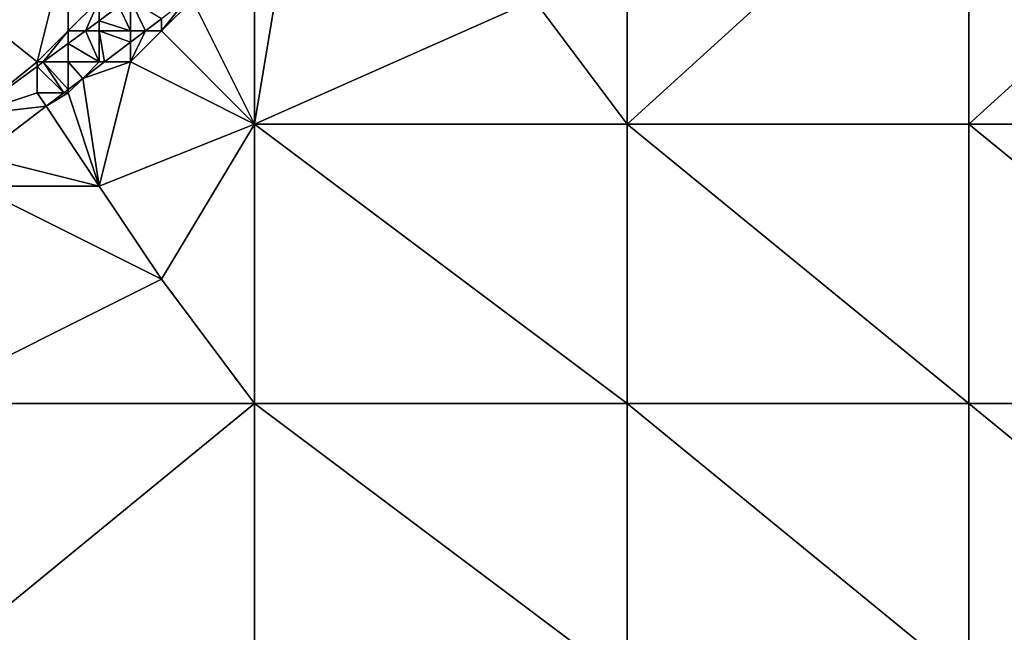
# Model space of a CAD drawing. Units: metres. Extents: x 72500 to 73125, y 343500 to 344000.
# Drawn here: x 72952 to 72984, y 343583 to 343602 of the extents above; entities that cross this region are included whole.
import ezdxf

# ---------------------------------------------------------------- set-up
doc = ezdxf.new("R2010")
doc.units = ezdxf.units.M
doc.layers.add('Terrain', color=15, linetype='Continuous')

msp = doc.modelspace()

# ---------------------------------------------------------------- linework, layer by layer
at = {"layer": 'Terrain'}
for points in [[(72969, 343603, 274.49), (72972, 343599, 274.85), (72972, 343609, 274.29), (72969, 343603, 274.49)], [(72972, 343609, 274.29), (72972, 343599, 274.85), (72983, 343609, 274.38), (72972, 343609, 274.29)], [(72983, 343609, 274.38), (72972, 343599, 274.85), (72983, 343599, 275.19), (72983, 343609, 274.38)], [(72983, 343609, 274.38), (72983, 343599, 275.19), (72994, 343609, 274.55), (72983, 343609, 274.38)], [(72994, 343609, 274.55), (72983, 343599, 275.19), (72994, 343599, 275.47), (72994, 343609, 274.55)], [(72948, 343605, 272.77), (72950.874, 343599.291, 273.211), (72953, 343601, 273.37), (72948, 343605, 272.77)], [(72948, 343605, 272.77), (72953, 343601, 273.37), (72954, 343605, 272.82), (72948, 343605, 272.77)], [(72954, 343605, 272.82), (72953, 343601, 273.37), (72954, 343602, 273.2), (72954, 343605, 272.82)], [(72954, 343605, 272.82), (72954, 343602, 273.2), (72955, 343603, 273), (72954, 343605, 272.82)], [(72961, 343605, 274.41), (72960, 343604, 274.47), (72960, 343599, 274.54), (72961, 343605, 274.41)], [(72961, 343605, 274.41), (72960, 343599, 274.54), (72969, 343603, 274.49), (72961, 343605, 274.41)], [(72960, 343604, 274.47), (72958, 343603, 274.38), (72960, 343599, 274.54), (72960, 343604, 274.47)], [(72955, 343603, 273), (72954, 343602, 273.2), (72954.557, 343602, 273.154), (72955, 343603, 273)], [(72955, 343603, 273), (72954.557, 343602, 273.154), (72955, 343602.326, 273.148), (72955, 343603, 273)], [(72955, 343603, 273), (72955, 343602.326, 273.148), (72955.632, 343602.791, 273.138), (72955, 343603, 273)], [(72956, 343603, 273.44), (72955.632, 343602.791, 273.138), (72956, 343602, 274.06), (72956, 343603, 273.44)], [(72956, 343603, 273.44), (72956, 343602, 274.06), (72956.485, 343602, 274.085), (72956, 343603, 273.44)], [(72956, 343603, 273.44), (72956.485, 343602, 274.085), (72957, 343602.391, 274.08), (72956, 343603, 273.44)], [(72958, 343603, 274.38), (72957.801, 343603, 274.073), (72957, 343602, 274.38), (72958, 343603, 274.38)], [(72958, 343603, 274.38), (72957, 343602, 274.38), (72960, 343599, 274.54), (72958, 343603, 274.38)], [(72957, 343602.391, 274.08), (72957, 343602, 274.38), (72957.801, 343603, 274.073), (72957, 343602.391, 274.08)], [(72969, 343603, 274.49), (72960, 343599, 274.54), (72972, 343599, 274.85), (72969, 343603, 274.49)], [(72956, 343602, 274.06), (72955.632, 343602.791, 273.138), (72955, 343602.326, 273.148), (72956, 343602, 274.06)], [(72955, 343602, 273.67), (72955, 343602.326, 273.148), (72954.557, 343602, 273.154), (72955, 343602, 273.67)], [(72955, 343602, 273.67), (72956, 343602, 274.06), (72955, 343602.326, 273.148), (72955, 343602, 273.67)], [(72956.485, 343602, 274.085), (72957, 343602, 274.38), (72957, 343602.391, 274.08), (72956.485, 343602, 274.085)], [(72954, 343602, 273.2), (72953, 343601, 273.37), (72953.197, 343601, 273.175), (72954, 343602, 273.2)], [(72954, 343602, 273.2), (72953.197, 343601, 273.175), (72954, 343601.591, 273.163), (72954, 343602, 273.2)], [(72954, 343602, 273.2), (72954, 343601.591, 273.163), (72954.557, 343602, 273.154), (72954, 343602, 273.2)], [(72955, 343601, 274.17), (72954.557, 343602, 273.154), (72954, 343601.591, 273.163), (72955, 343601, 274.17)], [(72955, 343602, 273.67), (72954.557, 343602, 273.154), (72955, 343601, 274.17), (72955, 343602, 273.67)], [(72955.169, 343601, 274.098), (72956, 343601.631, 274.09), (72955, 343602, 273.67), (72955.169, 343601, 274.098)], [(72955.169, 343601, 274.098), (72955, 343602, 273.67), (72955, 343601, 274.17), (72955.169, 343601, 274.098)], [(72956, 343601.631, 274.09), (72956, 343602, 274.06), (72955, 343602, 273.67), (72956, 343601.631, 274.09)], [(72956, 343601.631, 274.09), (72956, 343601, 274.41), (72956.485, 343602, 274.085), (72956, 343601.631, 274.09)], [(72956, 343601.631, 274.09), (72956.485, 343602, 274.085), (72956, 343602, 274.06), (72956, 343601.631, 274.09)], [(72956.485, 343602, 274.085), (72956, 343601, 274.41), (72957, 343602, 274.38), (72956.485, 343602, 274.085)], [(72957, 343602, 274.38), (72956, 343601, 274.41), (72960, 343599, 274.54), (72957, 343602, 274.38)], [(72954, 343601, 273.89), (72954, 343601.591, 273.163), (72953.197, 343601, 273.175), (72954, 343601, 273.89)], [(72954, 343601, 273.89), (72955, 343601, 274.17), (72954, 343601.591, 273.163), (72954, 343601, 273.89)], [(72955.169, 343601, 274.098), (72956, 343601, 274.41), (72956, 343601.631, 274.09), (72955.169, 343601, 274.098)], [(72953, 343601, 273.37), (72950.874, 343599.291, 273.211), (72953, 343600.855, 273.178), (72953, 343601, 273.37)], [(72953.853, 343600, 274.11), (72953.197, 343601, 273.175), (72953, 343600.855, 273.178), (72953.853, 343600, 274.11)], [(72953, 343601, 273.37), (72953, 343600.855, 273.178), (72953.197, 343601, 273.175), (72953, 343601, 273.37)], [(72953.853, 343600, 274.11), (72954, 343600.112, 274.109), (72953.197, 343601, 273.175), (72953.853, 343600, 274.11)], [(72954, 343600.112, 274.109), (72954, 343601, 273.89), (72953.197, 343601, 273.175), (72954, 343600.112, 274.109)], [(72954, 343600.112, 274.109), (72954.465, 343600.465, 274.105), (72954, 343601, 273.89), (72954, 343600.112, 274.109)], [(72954.465, 343600.465, 274.105), (72955, 343601, 274.17), (72954, 343601, 273.89), (72954.465, 343600.465, 274.105)], [(72954.465, 343600.465, 274.105), (72955, 343597, 274.5), (72956, 343601, 274.41), (72954.465, 343600.465, 274.105)], [(72954.465, 343600.465, 274.105), (72956, 343601, 274.41), (72955.169, 343601, 274.098), (72954.465, 343600.465, 274.105)], [(72954.465, 343600.465, 274.105), (72955.169, 343601, 274.098), (72955, 343601, 274.17), (72954.465, 343600.465, 274.105)], [(72956, 343601, 274.41), (72955, 343597, 274.5), (72960, 343599, 274.54), (72956, 343601, 274.41)], [(72953, 343600, 274.17), (72953, 343600.855, 273.178), (72950.874, 343599.291, 273.211), (72953, 343600, 274.17)], [(72953.853, 343600, 274.11), (72953, 343600.855, 273.178), (72953, 343600, 274.17), (72953.853, 343600, 274.11)], [(72954, 343600.112, 274.109), (72954, 343600, 274.48), (72954.465, 343600.465, 274.105), (72954, 343600.112, 274.109)], [(72954.465, 343600.465, 274.105), (72954, 343600, 274.48), (72955, 343597, 274.5), (72954.465, 343600.465, 274.105)], [(72953, 343600, 274.17), (72950.874, 343599.291, 273.211), (72953.287, 343599.57, 274.116), (72953, 343600, 274.17)], [(72953.853, 343600, 274.11), (72953, 343600, 274.17), (72953.287, 343599.57, 274.116), (72953.853, 343600, 274.11)], [(72953.853, 343600, 274.11), (72953.287, 343599.57, 274.116), (72954, 343600, 274.48), (72953.853, 343600, 274.11)], [(72954, 343600, 274.48), (72953.287, 343599.57, 274.116), (72955, 343597, 274.5), (72954, 343600, 274.48)], [(72953.853, 343600, 274.11), (72954, 343600, 274.48), (72954, 343600.112, 274.109), (72953.853, 343600, 274.11)], [(72951.167, 343597.958, 274.136), (72953.287, 343599.57, 274.116), (72950.874, 343599.291, 273.211), (72951.167, 343597.958, 274.136)], [(72955, 343597, 274.5), (72953.287, 343599.57, 274.116), (72951.167, 343597.958, 274.136), (72955, 343597, 274.5)], [(72960, 343599, 274.54), (72955, 343597, 274.5), (72957, 343594, 274.59), (72960, 343599, 274.54)], [(72960, 343590, 275), (72960, 343599, 274.54), (72957, 343594, 274.59), (72960, 343590, 275)], [(72960, 343590, 275), (72972, 343590, 275.45), (72960, 343599, 274.54), (72960, 343590, 275)], [(72960, 343599, 274.54), (72972, 343590, 275.45), (72972, 343599, 274.85), (72960, 343599, 274.54)], [(72972, 343590, 275.45), (72983, 343590, 275.9), (72972, 343599, 274.85), (72972, 343590, 275.45)], [(72983, 343590, 275.9), (72983, 343599, 275.19), (72972, 343599, 274.85), (72983, 343590, 275.9)], [(72983, 343590, 275.9), (72994, 343590, 276.3), (72983, 343599, 275.19), (72983, 343590, 275.9)], [(72983, 343599, 275.19), (72994, 343590, 276.3), (72994, 343599, 275.47), (72983, 343599, 275.19)], [(72951, 343597, 274.58), (72955, 343597, 274.5), (72951.167, 343597.958, 274.136), (72951, 343597, 274.58)], [(72949, 343590, 274.58), (72957, 343594, 274.59), (72951, 343597, 274.58), (72949, 343590, 274.58)], [(72951, 343597, 274.58), (72957, 343594, 274.59), (72955, 343597, 274.5), (72951, 343597, 274.58)], [(72960, 343590, 275), (72957, 343594, 274.59), (72949, 343590, 274.58), (72960, 343590, 275)], [(72949, 343581, 275.1), (72960, 343590, 275), (72949, 343590, 274.58), (72949, 343581, 275.1)], [(72960, 343581, 275.67), (72960, 343590, 275), (72949, 343581, 275.1), (72960, 343581, 275.67)], [(72960, 343581, 275.67), (72972, 343581, 276.23), (72960, 343590, 275), (72960, 343581, 275.67)], [(72972, 343581, 276.23), (72972, 343590, 275.45), (72960, 343590, 275), (72972, 343581, 276.23)], [(72972, 343581, 276.23), (72983, 343581, 276.75), (72972, 343590, 275.45), (72972, 343581, 276.23)], [(72983, 343581, 276.75), (72983, 343590, 275.9), (72972, 343590, 275.45), (72983, 343581, 276.75)], [(72983, 343581, 276.75), (72994, 343581, 277.21), (72983, 343590, 275.9), (72983, 343581, 276.75)], [(72983, 343590, 275.9), (72994, 343581, 277.21), (72994, 343590, 276.3), (72983, 343590, 275.9)]]:
    msp.add_3dface(points, dxfattribs=at)

doc.saveas('drawing.dxf')
